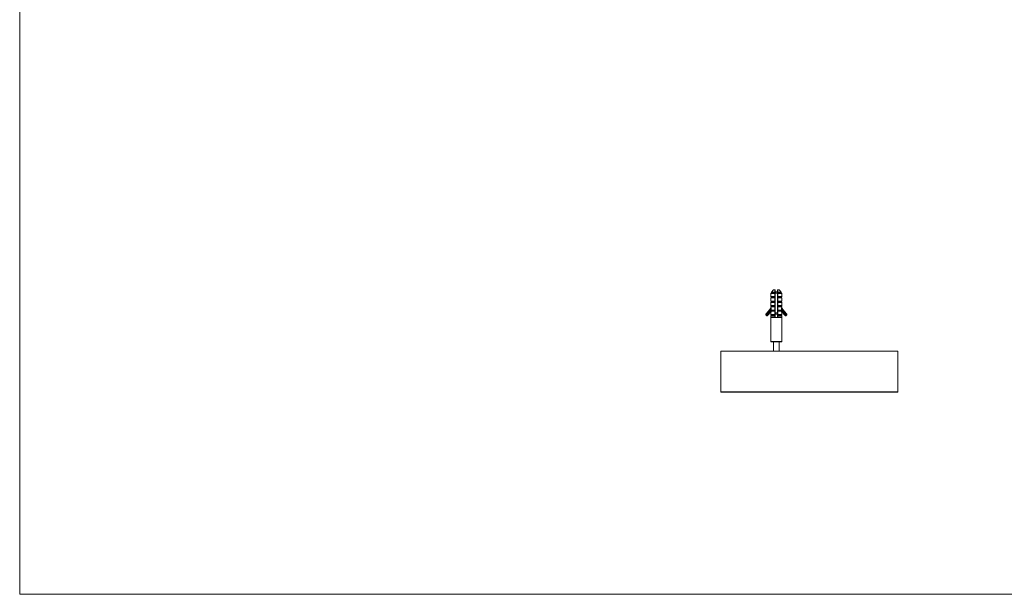
# Model space of a CAD drawing. Units: millimetres. Extents: x 25 to 1460, y 25 to 1025.
# Drawn here: x 25 to 742, y 25 to 444 of the extents above; entities that cross this region are included whole.
import ezdxf

# ---------------------------------------------------------------- set-up
doc = ezdxf.new("R2010")
doc.units = ezdxf.units.MM
doc.header["$LTSCALE"] = 5

msp = doc.modelspace()

# ---------------------------------------------------------------- linework, layer by layer
at = {"color": 7, "linetype": 'Continuous', "lineweight": 0}
for p, q in [((25, 1025), (25, 25)), ((25, 25), (1460, 25))]:
    msp.add_line(p, q, dxfattribs=at)
at = {"color": 7, "linetype": 'Continuous', "lineweight": 15}
for p, q in [((572.47, 244.34), (572.47, 241.99)), ((572.67, 244.54), (575.52, 244.54)), ((574.41, 246.96), (572.81, 245.36)), ((573.02, 244.84), (573.02, 244.74)), ((574.55, 247.01), (575.42, 247.01)), ((575.36, 244.84), (575.62, 244.84)), ((575.36, 244.74), (575.36, 244.84)), ((575.36, 244.74), (575.62, 244.74)), ((575.37, 241.99), (575.37, 244.34)), ((575.62, 244.37), (575.4, 244.37)), ((575.52, 244.54), (575.52, 244.54)), ((575.62, 244.84), (575.62, 244.74)), ((575.62, 244.37), (575.62, 241.96)), ((576.92, 245.51), (575.82, 245.51)), ((575.82, 244.51), (576.92, 244.51)), ((577.12, 244.84), (577.38, 244.84)), ((577.12, 244.74), (577.12, 244.84)), ((577.12, 244.74), (577.38, 244.74)), ((577.34, 244.37), (577.12, 244.37)), ((577.12, 241.96), (577.12, 244.37)), ((577.22, 244.54), (580.07, 244.54)), ((577.22, 244.54), (577.22, 244.54)), ((577.32, 247.01), (578.19, 247.01)), ((577.37, 244.34), (577.37, 241.99)), ((577.38, 244.84), (577.38, 244.74)), ((579.93, 245.36), (578.33, 246.96)), ((579.72, 244.74), (579.72, 244.84)), ((580.27, 241.99), (580.27, 244.34)), ((572.47, 241.09), (572.47, 238.74)), ((572.47, 237.84), (572.47, 235.49)), ((575.52, 241.79), (572.67, 241.79)), ((572.67, 241.29), (575.52, 241.29)), ((575.52, 238.54), (572.67, 238.54)), ((572.67, 238.04), (575.52, 238.04)), ((573.02, 241.59), (573.02, 241.49)), ((573.02, 238.34), (573.02, 238.24)), ((575.36, 241.59), (575.62, 241.59)), ((575.36, 241.49), (575.36, 241.59)), ((575.36, 241.49), (575.62, 241.49)), ((575.36, 238.34), (575.62, 238.34)), ((575.36, 238.24), (575.36, 238.34)), ((575.36, 238.24), (575.62, 238.24)), ((575.37, 238.74), (575.37, 241.09)), ((575.37, 235.49), (575.37, 237.84)), ((575.62, 241.96), (575.4, 241.96)), ((575.62, 241.12), (575.4, 241.12)), ((575.62, 238.71), (575.4, 238.71)), ((575.62, 237.87), (575.4, 237.87)), ((575.52, 241.79), (575.52, 241.79)), ((575.52, 241.29), (575.52, 241.29)), ((575.52, 238.54), (575.52, 238.54)), ((575.52, 238.04), (575.52, 238.04)), ((575.62, 241.59), (575.62, 241.49)), ((575.62, 241.12), (575.62, 238.71)), ((575.62, 238.34), (575.62, 238.24)), ((575.62, 237.87), (575.62, 235.46)), ((577.12, 241.96), (577.34, 241.96)), ((577.12, 241.59), (577.38, 241.59)), ((577.12, 241.49), (577.12, 241.59)), ((577.12, 241.49), (577.38, 241.49)), ((577.34, 241.12), (577.12, 241.12)), ((577.12, 238.71), (577.12, 241.12)), ((577.12, 238.71), (577.34, 238.71)), ((577.12, 238.34), (577.38, 238.34)), ((577.12, 238.24), (577.12, 238.34)), ((577.12, 238.24), (577.38, 238.24)), ((577.34, 237.87), (577.12, 237.87)), ((577.12, 235.46), (577.12, 237.87)), ((577.22, 241.79), (577.22, 241.79)), ((580.07, 241.79), (577.22, 241.79)), ((577.22, 241.29), (580.07, 241.29)), ((577.22, 241.29), (577.22, 241.29)), ((580.07, 238.54), (577.22, 238.54)), ((577.22, 238.54), (577.22, 238.54)), ((577.22, 238.04), (577.22, 238.04)), ((577.22, 238.04), (580.07, 238.04)), ((577.37, 241.09), (577.37, 238.74)), ((577.37, 237.84), (577.37, 235.49)), ((577.38, 241.59), (577.38, 241.49)), ((577.38, 238.34), (577.38, 238.24)), ((579.72, 241.49), (579.72, 241.59)), ((579.72, 238.24), (579.72, 238.34)), ((580.27, 238.74), (580.27, 241.09)), ((580.27, 235.49), (580.27, 237.84)), ((568.93, 229.45), (569.16, 229.71)), ((569.16, 229.71), (572.36, 233.52)), ((572.14, 232.48), (569.45, 229.29)), ((569.91, 228.9), (572.37, 231.82)), ((572.12, 230.75), (570.38, 228.68)), ((572.62, 232.48), (572.14, 232.48)), ((572.14, 232.24), (572.14, 232.48)), ((572.14, 232.24), (572.62, 232.24)), ((572.37, 231.82), (572.89, 231.82)), ((572.47, 234.59), (572.47, 233.84)), ((572.47, 230.62), (572.47, 228.99)), ((575.37, 231.34), (572.55, 231.34)), ((572.62, 232.48), (572.62, 232.24)), ((572.62, 232.24), (575.37, 232.24)), ((572.81, 232.04), (572.63, 232.04)), ((575.52, 235.29), (572.67, 235.29)), ((572.67, 234.79), (575.52, 234.79)), ((572.68, 231.8), (572.79, 231.82)), ((572.76, 231.54), (575.52, 231.54)), ((575.52, 232.04), (572.81, 232.04)), ((572.97, 231.76), (572.87, 231.65)), ((572.89, 231.82), (572.94, 231.82)), ((572.94, 231.82), (572.94, 232.03)), ((572.94, 231.82), (572.94, 231.82)), ((573.01, 231.68), (573.11, 231.68)), ((573.02, 235.09), (573.02, 234.99)), ((575.36, 231.84), (573.13, 231.84)), ((573.13, 231.84), (573.13, 231.74)), ((573.13, 231.74), (575.36, 231.74)), ((575.36, 235.09), (575.62, 235.09)), ((575.36, 234.99), (575.36, 235.09)), ((575.36, 234.99), (575.62, 234.99)), ((575.62, 231.84), (575.36, 231.84)), ((575.36, 231.74), (575.36, 231.84)), ((575.62, 231.74), (575.36, 231.74)), ((575.37, 232.24), (575.37, 234.59)), ((575.37, 228.99), (575.37, 231.34)), ((575.62, 235.46), (575.4, 235.46)), ((575.62, 234.62), (575.4, 234.62)), ((575.4, 232.21), (575.62, 232.21)), ((575.62, 231.37), (575.4, 231.37)), ((575.52, 235.29), (575.52, 235.29)), ((575.52, 234.79), (575.52, 234.79)), ((575.52, 232.04), (575.52, 232.04)), ((575.52, 231.54), (575.52, 231.54)), ((575.62, 235.09), (575.62, 234.99)), ((575.62, 234.62), (575.62, 232.21)), ((575.62, 231.84), (575.62, 231.74)), ((575.62, 231.37), (575.62, 228.96)), ((576.92, 230.31), (575.82, 230.31)), ((577.12, 235.46), (577.34, 235.46)), ((577.12, 235.09), (577.38, 235.09)), ((577.12, 234.99), (577.12, 235.09)), ((577.12, 234.99), (577.38, 234.99)), ((577.34, 234.62), (577.12, 234.62)), ((577.12, 232.21), (577.12, 234.62)), ((577.12, 232.21), (577.34, 232.21)), ((577.38, 231.84), (577.12, 231.84)), ((577.12, 231.74), (577.12, 231.84)), ((577.38, 231.74), (577.12, 231.74)), ((577.12, 228.96), (577.12, 231.37)), ((577.12, 231.37), (577.34, 231.37)), ((577.22, 235.29), (577.22, 235.29)), ((580.07, 235.29), (577.22, 235.29)), ((577.22, 234.79), (577.22, 234.79)), ((577.22, 234.79), (580.07, 234.79)), ((579.93, 232.04), (577.22, 232.04)), ((577.22, 232.04), (577.22, 232.04)), ((577.22, 231.54), (579.98, 231.54)), ((577.22, 231.54), (577.22, 231.54)), ((577.37, 234.59), (577.37, 232.24)), ((577.37, 232.24), (580.12, 232.24)), ((580.19, 231.34), (577.37, 231.34)), ((577.37, 231.34), (577.37, 228.99)), ((577.38, 235.09), (577.38, 234.99)), ((579.61, 231.84), (577.38, 231.84)), ((577.38, 231.84), (577.38, 231.74)), ((577.38, 231.74), (579.61, 231.74)), ((579.61, 231.74), (579.61, 231.84)), ((579.73, 231.68), (579.63, 231.68)), ((579.72, 234.99), (579.72, 235.09)), ((579.87, 231.65), (579.77, 231.76)), ((579.8, 232.03), (579.8, 231.82)), ((579.8, 231.82), (579.8, 231.82)), ((579.8, 231.82), (579.85, 231.82)), ((580.37, 231.82), (579.85, 231.82)), ((580.11, 232.04), (579.93, 232.04)), ((579.94, 231.82), (580.06, 231.8)), ((580.12, 232.24), (580.12, 232.48)), ((580.6, 232.48), (580.12, 232.48)), ((580.12, 232.24), (580.6, 232.24)), ((580.27, 233.84), (580.27, 234.59)), ((580.27, 228.99), (580.27, 230.62)), ((580.37, 231.82), (582.83, 228.9)), ((580.38, 233.52), (583.58, 229.71)), ((580.6, 232.48), (580.6, 232.24)), ((583.29, 229.29), (580.6, 232.48)), ((582.36, 228.68), (580.62, 230.75)), ((583.58, 229.71), (583.8, 229.45)), ((568.81, 228.52), (568.77, 228.56)), ((568.81, 228.52), (568.88, 228.6)), ((569.27, 228.14), (568.81, 228.52)), ((569.45, 229.29), (568.88, 228.6)), ((568.88, 228.6), (569.34, 228.21)), ((569.27, 228.14), (569.34, 228.21)), ((569.32, 228.1), (569.27, 228.14)), ((569.34, 228.21), (569.91, 228.9)), ((569.45, 229.29), (569.91, 228.9)), ((570.38, 228.68), (570.16, 228.42)), ((572.37, 226.81), (572.37, 209.21)), ((572.37, 226.81), (575.4, 226.81)), ((572.47, 228.09), (572.47, 226.99)), ((575.52, 228.79), (572.67, 228.79)), ((572.67, 228.29), (575.52, 228.29)), ((573.02, 228.59), (573.02, 228.49)), ((575.36, 228.59), (575.62, 228.59)), ((575.36, 228.49), (575.36, 228.59)), ((575.36, 228.49), (575.62, 228.49)), ((575.37, 226.99), (575.37, 228.09)), ((575.62, 226.99), (575.37, 226.99)), ((575.4, 228.96), (575.62, 228.96)), ((575.62, 228.12), (575.4, 228.12)), ((575.4, 226.81), (577.34, 226.81)), ((575.52, 228.79), (575.52, 228.79)), ((575.52, 228.29), (575.52, 228.29)), ((575.62, 228.59), (575.62, 228.49)), ((575.62, 228.12), (575.62, 226.99)), ((575.82, 229.31), (576.92, 229.31)), ((577.12, 228.96), (577.34, 228.96)), ((577.12, 228.59), (577.38, 228.59)), ((577.12, 228.49), (577.12, 228.59)), ((577.12, 228.49), (577.38, 228.49)), ((577.12, 228.12), (577.34, 228.12)), ((577.12, 226.99), (577.12, 228.12)), ((577.12, 226.99), (577.37, 226.99)), ((580.07, 228.79), (577.22, 228.79)), ((577.22, 228.79), (577.22, 228.79)), ((577.22, 228.29), (580.07, 228.29)), ((577.22, 228.29), (577.22, 228.29)), ((577.34, 226.81), (580.37, 226.81)), ((577.37, 228.09), (577.37, 226.99)), ((577.38, 228.59), (577.38, 228.49)), ((579.72, 228.49), (579.72, 228.59)), ((580.27, 226.99), (580.27, 228.09)), ((580.37, 209.21), (580.37, 226.81)), ((582.58, 228.42), (582.36, 228.68)), ((582.83, 228.9), (583.29, 229.29)), ((582.83, 228.9), (583.4, 228.21)), ((583.86, 228.6), (583.29, 229.29)), ((583.4, 228.21), (583.86, 228.6)), ((583.47, 228.14), (583.4, 228.21)), ((583.47, 228.14), (583.42, 228.1)), ((583.93, 228.52), (583.47, 228.14)), ((583.93, 228.52), (583.86, 228.6)), ((583.97, 228.56), (583.93, 228.52)), ((580.17, 209.01), (572.57, 209.01)), ((574.37, 209.01), (574.37, 202.28)), ((578.37, 202.28), (578.37, 209.01)), ((535.99, 172.53), (535.99, 202.28)), ((535.99, 202.28), (664.95, 202.28)), ((664.95, 172.53), (664.95, 202.28)), ((535.99, 172.53), (664.95, 172.53)), ((664.7, 172.28), (536.24, 172.28))]:
    msp.add_line(p, q, dxfattribs=at)
at = {"color": 8, "linetype": 'Continuous', "lineweight": 15}
for p, q in [((575.37, 244.34), (572.47, 244.34)), ((572.81, 245.36), (575.38, 245.36)), ((575.4, 245.03), (572.89, 245.03)), ((575.36, 244.84), (573.02, 244.84)), ((573.02, 244.74), (575.36, 244.74)), ((575.35, 246.96), (574.41, 246.96)), ((575.82, 245.51), (575.82, 244.51)), ((576.92, 244.51), (576.92, 245.51)), ((579.85, 245.03), (577.34, 245.03)), ((577.36, 245.36), (579.93, 245.36)), ((580.27, 244.34), (577.37, 244.34)), ((579.72, 244.84), (577.38, 244.84)), ((577.38, 244.74), (579.72, 244.74)), ((578.33, 246.96), (577.39, 246.96)), ((572.47, 241.99), (575.37, 241.99)), ((575.37, 241.09), (572.47, 241.09)), ((572.47, 238.74), (575.37, 238.74)), ((575.37, 237.84), (572.47, 237.84)), ((575.36, 241.59), (573.02, 241.59)), ((573.02, 241.49), (575.36, 241.49)), ((575.36, 238.34), (573.02, 238.34)), ((573.02, 238.24), (575.36, 238.24)), ((577.37, 241.99), (580.27, 241.99)), ((580.27, 241.09), (577.37, 241.09)), ((577.37, 238.74), (580.27, 238.74)), ((580.27, 237.84), (577.37, 237.84)), ((579.72, 241.59), (577.38, 241.59)), ((577.38, 241.49), (579.72, 241.49)), ((579.72, 238.34), (577.38, 238.34)), ((577.38, 238.24), (579.72, 238.24)), ((572.47, 235.49), (575.37, 235.49)), ((575.37, 234.59), (572.47, 234.59)), ((572.47, 233.84), (572.47, 233.85)), ((572.47, 230.63), (572.47, 230.62)), ((575.36, 235.09), (573.02, 235.09)), ((573.02, 234.99), (575.36, 234.99)), ((575.82, 230.31), (575.82, 229.31)), ((576.92, 229.31), (576.92, 230.31)), ((577.37, 235.49), (580.27, 235.49)), ((580.27, 234.59), (577.37, 234.59)), ((579.72, 235.09), (577.38, 235.09)), ((577.38, 234.99), (579.72, 234.99)), ((580.27, 233.85), (580.27, 233.84)), ((580.27, 230.62), (580.27, 230.63)), ((572.47, 228.99), (575.37, 228.99)), ((575.37, 228.09), (572.47, 228.09)), ((572.47, 226.99), (575.37, 226.99)), ((575.36, 228.59), (573.02, 228.59)), ((573.02, 228.49), (575.36, 228.49)), ((577.37, 228.99), (580.27, 228.99)), ((580.27, 228.09), (577.37, 228.09)), ((577.37, 226.99), (580.27, 226.99)), ((579.72, 228.59), (577.38, 228.59)), ((577.38, 228.49), (579.72, 228.49)), ((572.37, 209.21), (580.37, 209.21))]:
    msp.add_line(p, q, dxfattribs=at)
at = {"color": 7, "linetype": 'Continuous', "lineweight": 15, "flags": 128}
for points in [[(575.62, 246.81), (575.61, 246.85), (575.6, 246.89), (575.57, 246.92), (575.53, 246.94), (575.49, 246.96), (575.44, 246.97), (575.39, 246.96), (575.35, 246.96)], [(577.12, 246.81), (577.13, 246.85), (577.14, 246.89), (577.17, 246.92), (577.21, 246.94), (577.25, 246.96), (577.3, 246.97), (577.35, 246.96), (577.39, 246.96)], [(572.68, 231.8), (572.68, 231.76), (572.68, 231.71), (572.68, 231.66), (572.69, 231.62), (572.7, 231.59), (572.72, 231.56), (572.74, 231.54), (572.76, 231.54)], [(579.98, 231.54), (580, 231.54), (580.02, 231.56), (580.04, 231.59), (580.05, 231.62), (580.06, 231.66), (580.06, 231.71), (580.06, 231.76), (580.06, 231.8)]]:
    msp.add_lwpolyline(points, dxfattribs=at)
at = {"color": 7, "linetype": 'Continuous', "lineweight": 15}
for centre, radius, start, end in [((572.67, 244.34), 0.2, 90, 180), ((572.95, 245.22), 0.2, 135, 250.34562), ((572.82, 244.74), 0.2, 270, 0), ((572.82, 244.84), 0.2, 0, 70.34562), ((574.55, 246.81), 0.2, 90, 135), ((575.43, 246.92), 0.0919, 97.5111, 159.26893), ((575.86, 245.22), 0.499, 164.26157, 202.89617), ((575.43, 245.17), 0.191, 12.73052, 106.11259), ((575.42, 245.22), 0.196, 263.30131, 358.16697), ((575.42, 246.81), 0.2, 0, 90), ((575.42, 244.37), 0.2, 0, 58.6549), ((575.82, 245.71), 0.2, 180, 270), ((575.82, 244.31), 0.2, 90, 180), ((576.92, 245.71), 0.2, 270, 0), ((576.92, 244.31), 0.2, 0, 90), ((577.32, 246.81), 0.2, 90, 180), ((577.31, 245.17), 0.191, 73.88741, 167.26948), ((577.32, 245.22), 0.196, 181.83303, 276.69869), ((577.32, 244.37), 0.2, 121.3451, 180), ((577.31, 246.92), 0.0919, 20.73107, 82.4889), ((576.88, 245.22), 0.499, 337.10383, 15.73843), ((578.19, 246.81), 0.2, 45, 90), ((579.92, 244.84), 0.2, 109.65438, 180), ((579.92, 244.74), 0.2, 180, 270), ((579.79, 245.22), 0.2, 289.65438, 45), ((580.07, 244.34), 0.2, 0, 90), ((572.67, 241.99), 0.2, 180, 270), ((572.67, 241.09), 0.2, 90, 180), ((572.67, 238.74), 0.2, 180, 270), ((572.67, 237.84), 0.2, 90, 180), ((572.82, 241.59), 0.2, 0, 90), ((572.82, 241.49), 0.2, 270, 0), ((572.82, 238.34), 0.2, 0, 90), ((572.82, 238.24), 0.2, 270, 0), ((575.42, 241.96), 0.2, 301.3451, 0), ((575.42, 241.12), 0.2, 0, 58.6549), ((575.42, 238.71), 0.2, 301.3451, 0), ((575.42, 237.87), 0.2, 0, 58.6549), ((577.32, 241.96), 0.2, 180, 238.6549), ((577.32, 241.12), 0.2, 121.3451, 180), ((577.32, 238.71), 0.2, 180, 238.6549), ((577.32, 237.87), 0.2, 121.3451, 180), ((579.92, 241.59), 0.2, 90, 180), ((579.92, 241.49), 0.2, 180, 270), ((579.92, 238.34), 0.2, 90, 180), ((579.92, 238.24), 0.2, 180, 270), ((580.07, 241.99), 0.2, 270, 0), ((580.07, 241.09), 0.2, 0, 90), ((580.07, 238.74), 0.2, 270, 0), ((580.07, 237.84), 0.2, 0, 90), ((572.27, 230.63), 0.2, 0.13246, 139.8427), ((572.27, 230.62), 0.2, 1.82816, 140), ((572.34, 231), 0.4, 58.46944, 97.56575), ((571.97, 233.84), 0.5, 320, 0.69599), ((571.98, 233.84), 0.498, 320.00896, 0.15383), ((572.67, 235.49), 0.2, 180, 270), ((572.67, 234.59), 0.2, 90, 180), ((572.81, 232.24), 0.196, 178.91454, 268.87177), ((572.82, 235.09), 0.2, 0, 90), ((572.82, 234.99), 0.2, 270, 0), ((572.82, 231.74), 0.2, 284.04369, 343.41752), ((572.82, 231.62), 0.2, 16.58248, 42.9199), ((575.42, 235.46), 0.2, 301.3451, 0), ((575.42, 234.62), 0.2, 0, 58.6549), ((575.42, 232.21), 0.2, 301.3451, 0), ((575.42, 231.37), 0.2, 0, 58.6549), ((575.82, 230.51), 0.2, 180, 270), ((576.92, 230.51), 0.2, 270, 0), ((577.32, 235.46), 0.2, 180, 238.6549), ((577.32, 234.62), 0.2, 121.3451, 180), ((577.32, 232.21), 0.2, 180, 238.6549), ((577.32, 231.37), 0.2, 121.3451, 180), ((579.92, 235.09), 0.2, 90, 180), ((579.92, 234.99), 0.2, 180, 270), ((579.92, 231.62), 0.2, 137.0801, 163.41752), ((579.92, 231.74), 0.2, 196.58248, 259.16066), ((579.93, 232.24), 0.196, 271.12823, 1.08546), ((580.07, 235.49), 0.2, 270, 0), ((580.07, 234.59), 0.2, 0, 90), ((580.4, 231), 0.4, 82.43425, 121.53056), ((580.77, 233.84), 0.5, 179.28637, 220), ((580.76, 233.84), 0.498, 179.84617, 219.99104), ((580.47, 230.63), 0.2, 40.1573, 179.86754), ((580.47, 230.62), 0.2, 40, 178.10758), ((572.27, 226.99), 0.2, 300, 0), ((572.67, 228.99), 0.2, 180, 270), ((572.67, 228.09), 0.2, 90, 180), ((572.82, 228.59), 0.2, 0, 90), ((572.82, 228.49), 0.2, 270, 0), ((575.42, 228.96), 0.2, 301.3451, 0), ((575.42, 228.12), 0.2, 0, 58.6549), ((575.82, 229.11), 0.2, 90, 180), ((576.92, 229.11), 0.2, 0, 90), ((577.32, 228.96), 0.2, 180, 238.6549), ((577.32, 228.12), 0.2, 121.3451, 180), ((579.92, 228.59), 0.2, 90, 180), ((579.92, 228.49), 0.2, 180, 270), ((580.07, 228.99), 0.2, 270, 0), ((580.07, 228.09), 0.2, 0, 90), ((580.47, 226.99), 0.2, 180, 240), ((572.57, 209.21), 0.2, 180, 270), ((580.17, 209.21), 0.2, 270, 0), ((536.24, 172.53), 0.25, 180, 270), ((664.7, 172.53), 0.25, 270, 0)]:
    msp.add_arc(centre, radius, start, end, dxfattribs=at)
for centre, major_axis, ratio, start_param, end_param in [((569.54, 229.39), (0.383, -0.321), 0.267949, 3.141593, 4.712389), ((583.2, 229.39), (0.383, 0.321), 0.267949, 4.712389, 6.283185), ((569.32, 229.12), (-0.643, -0.766), 0.5, 4.712389, 5.423729), ((568.94, 228.67), (0.383, -0.321), 0.2, 3.852933, 4.712389), ((569.4, 228.29), (0.383, -0.321), 0.2, 4.712389, 5.571845), ((569.78, 228.74), (0.643, 0.766), 0.5, 4.001049, 4.712389), ((570, 229), (0.383, -0.321), 0.267949, 4.712389, 6.283185), ((582.74, 229), (0.383, 0.321), 0.267949, 3.141593, 4.712389), ((582.96, 228.74), (0.643, -0.766), 0.5, 4.712389, 5.423729), ((583.34, 228.29), (0.383, 0.321), 0.2, 3.852933, 4.712389), ((583.42, 229.12), (-0.643, 0.766), 0.5, 4.001049, 4.712389), ((583.8, 228.67), (0.383, 0.321), 0.2, 4.712389, 5.571845)]:
    msp.add_ellipse(centre, major_axis=major_axis, ratio=ratio, start_param=start_param, end_param=end_param, dxfattribs=at)
for points, knots in [([(575.38, 245.36), (575.38, 245.41), (575.38, 245.71), (575.37, 246.25), (575.35, 246.72), (575.35, 246.96)], [0, 0, 0, 0, 0.095653, 0.547662, 1, 1, 1, 1]), ([(575.36, 244.84), (575.36, 244.86), (575.36, 244.91), (575.37, 244.96), (575.39, 245.01), (575.4, 245.02), (575.4, 245.03)], [0, 0, 0, 0, 0.24967, 0.506727, 0.779226, 1, 1, 1, 1]), ([(575.36, 244.74), (575.36, 244.73), (575.36, 244.69), (575.37, 244.63), (575.38, 244.58), (575.4, 244.55), (575.41, 244.54), (575.42, 244.54)], [0, 0, 0, 0, 0.117335, 0.323381, 0.546487, 0.780211, 1, 1, 1, 1]), ([(575.4, 244.37), (575.39, 244.36), (575.38, 244.35), (575.37, 244.34), (575.37, 244.34)], [0, 0, 0, 0, 0.930685, 1, 1, 1, 1]), ([(575.52, 244.54), (575.51, 244.54), (575.5, 244.53), (575.48, 244.5), (575.45, 244.45), (575.43, 244.41), (575.41, 244.38), (575.4, 244.37), (575.4, 244.37)], [0, 0, 0, 0, 0.217343, 0.434611, 0.653913, 0.877453, 0.958245, 1, 1, 1, 1]), ([(575.62, 246.81), (575.62, 246.55), (575.62, 246.03), (575.62, 245.49), (575.62, 245.22)], [0, 0, 0, 0, 0.499739, 1, 1, 1, 1]), ([(575.62, 245.22), (575.62, 245.2), (575.62, 245.17), (575.62, 245.09), (575.62, 244.97), (575.62, 244.88), (575.62, 244.84)], [0, 0, 0, 0, 0.211215, 0.477846, 0.738821, 1, 1, 1, 1]), ([(575.62, 244.74), (575.62, 244.71), (575.62, 244.64), (575.62, 244.53), (575.62, 244.46), (575.62, 244.43)], [0, 0, 0, 0, 0.224426, 0.610819, 1, 1, 1, 1]), ([(575.62, 244.34), (575.62, 244.34), (575.62, 244.34), (575.62, 244.37), (575.62, 244.37)], [0, 0, 0, 0, 0.613688, 1, 1, 1, 1]), ([(577.12, 245.22), (577.12, 245.27), (577.12, 245.57), (577.12, 246.11), (577.12, 246.58), (577.12, 246.81)], [0, 0, 0, 0, 0.095949, 0.547858, 1, 1, 1, 1]), ([(577.12, 244.84), (577.12, 244.87), (577.12, 244.94), (577.12, 245.05), (577.12, 245.16), (577.12, 245.2), (577.12, 245.22)], [0, 0, 0, 0, 0.160057, 0.435626, 0.722357, 1, 1, 1, 1]), ([(577.12, 244.47), (577.12, 244.48), (577.12, 244.52), (577.12, 244.61), (577.12, 244.7), (577.12, 244.74)], [0, 0, 0, 0, 0.139731, 0.569698, 1, 1, 1, 1]), ([(577.22, 244.54), (577.22, 244.54), (577.24, 244.53), (577.26, 244.5), (577.29, 244.45), (577.31, 244.41), (577.33, 244.38), (577.34, 244.37), (577.34, 244.37)], [0, 0, 0, 0, 0.217343, 0.434611, 0.653913, 0.877453, 0.958245, 1, 1, 1, 1]), ([(577.32, 244.54), (577.32, 244.54), (577.34, 244.54), (577.35, 244.57), (577.37, 244.61), (577.38, 244.67), (577.38, 244.72), (577.38, 244.74)], [0, 0, 0, 0, 0.176576, 0.400649, 0.610245, 0.807963, 1, 1, 1, 1]), ([(577.34, 245.03), (577.34, 245.02), (577.36, 245), (577.37, 244.95), (577.38, 244.89), (577.38, 244.85), (577.38, 244.84)], [0, 0, 0, 0, 0.289496, 0.579562, 0.847449, 1, 1, 1, 1]), ([(577.37, 244.34), (577.37, 244.34), (577.36, 244.35), (577.35, 244.36), (577.34, 244.37)], [0, 0, 0, 0, 0.069315, 1, 1, 1, 1]), ([(577.39, 246.96), (577.39, 246.87), (577.38, 246.59), (577.37, 246.11), (577.36, 245.66), (577.36, 245.41), (577.36, 245.36)], [0, 0, 0, 0, 0.168905, 0.536527, 0.90435, 1, 1, 1, 1]), ([(575.36, 241.59), (575.36, 241.61), (575.36, 241.66), (575.37, 241.71), (575.39, 241.76), (575.4, 241.78), (575.41, 241.79), (575.42, 241.79)], [0, 0, 0, 0, 0.192037, 0.389755, 0.599351, 0.823424, 1, 1, 1, 1]), ([(575.36, 241.49), (575.36, 241.48), (575.36, 241.44), (575.37, 241.38), (575.38, 241.33), (575.4, 241.3), (575.41, 241.29), (575.42, 241.29)], [0, 0, 0, 0, 0.117335, 0.323381, 0.546487, 0.780211, 1, 1, 1, 1]), ([(575.36, 238.34), (575.36, 238.36), (575.36, 238.41), (575.37, 238.46), (575.39, 238.51), (575.4, 238.53), (575.41, 238.54), (575.42, 238.54)], [0, 0, 0, 0, 0.192037, 0.3897548, 0.599351, 0.8234235, 1, 1, 1, 1]), ([(575.36, 238.24), (575.36, 238.23), (575.36, 238.19), (575.37, 238.13), (575.38, 238.08), (575.4, 238.05), (575.41, 238.04), (575.42, 238.04)], [0, 0, 0, 0, 0.117335, 0.323381, 0.546487, 0.780211, 1, 1, 1, 1]), ([(575.4, 241.96), (575.39, 241.97), (575.38, 241.98), (575.37, 241.99), (575.37, 241.99)], [0, 0, 0, 0, 0.930685, 1, 1, 1, 1]), ([(575.4, 241.12), (575.39, 241.11), (575.38, 241.1), (575.37, 241.09), (575.37, 241.09)], [0, 0, 0, 0, 0.930685, 1, 1, 1, 1]), ([(575.4, 238.71), (575.39, 238.72), (575.38, 238.73), (575.37, 238.74), (575.37, 238.74)], [0, 0, 0, 0, 0.930685, 1, 1, 1, 1]), ([(575.4, 237.87), (575.39, 237.86), (575.38, 237.85), (575.37, 237.84), (575.37, 237.84)], [0, 0, 0, 0, 0.930685, 1, 1, 1, 1]), ([(575.52, 241.79), (575.51, 241.79), (575.5, 241.8), (575.48, 241.83), (575.45, 241.87), (575.43, 241.92), (575.41, 241.95), (575.4, 241.96), (575.4, 241.96)], [0, 0, 0, 0, 0.217343, 0.434611, 0.653913, 0.877453, 0.958245, 1, 1, 1, 1]), ([(575.52, 241.29), (575.51, 241.29), (575.5, 241.28), (575.48, 241.25), (575.45, 241.2), (575.43, 241.16), (575.41, 241.13), (575.4, 241.12), (575.4, 241.12)], [0, 0, 0, 0, 0.217343, 0.434611, 0.653913, 0.877453, 0.958245, 1, 1, 1, 1]), ([(575.52, 238.54), (575.51, 238.54), (575.5, 238.55), (575.48, 238.58), (575.45, 238.62), (575.43, 238.67), (575.41, 238.7), (575.4, 238.71), (575.4, 238.71)], [0, 0, 0, 0, 0.217343, 0.434611, 0.653913, 0.877453, 0.958245, 1, 1, 1, 1]), ([(575.52, 238.04), (575.51, 238.04), (575.5, 238.03), (575.48, 238), (575.45, 237.95), (575.43, 237.91), (575.41, 237.88), (575.4, 237.87), (575.4, 237.87)], [0, 0, 0, 0, 0.217343, 0.434611, 0.653913, 0.877453, 0.958245, 1, 1, 1, 1]), ([(575.62, 241.86), (575.62, 241.87), (575.62, 241.9), (575.62, 241.92), (575.62, 241.93)], [0, 0, 0, 0, 0.272903, 1, 1, 1, 1]), ([(575.62, 241.86), (575.62, 241.85), (575.62, 241.81), (575.62, 241.72), (575.62, 241.63), (575.62, 241.59)], [0, 0, 0, 0, 0.139731, 0.569698, 1, 1, 1, 1]), ([(575.62, 241.49), (575.62, 241.46), (575.62, 241.39), (575.62, 241.28), (575.62, 241.21), (575.62, 241.18)], [0, 0, 0, 0, 0.2244258, 0.6108195, 1, 1, 1, 1]), ([(575.62, 241.09), (575.62, 241.09), (575.62, 241.09), (575.62, 241.12), (575.62, 241.12)], [0, 0, 0, 0, 0.613688, 1, 1, 1, 1]), ([(575.62, 238.61), (575.62, 238.62), (575.62, 238.65), (575.62, 238.67), (575.62, 238.68)], [0, 0, 0, 0, 0.272903, 1, 1, 1, 1]), ([(575.62, 238.61), (575.62, 238.6), (575.62, 238.56), (575.62, 238.47), (575.62, 238.38), (575.62, 238.34)], [0, 0, 0, 0, 0.139731, 0.569698, 1, 1, 1, 1]), ([(575.62, 238.24), (575.62, 238.21), (575.62, 238.14), (575.62, 238.03), (575.62, 237.96), (575.62, 237.93)], [0, 0, 0, 0, 0.2244258, 0.6108195, 1, 1, 1, 1]), ([(575.62, 237.84), (575.62, 237.84), (575.62, 237.84), (575.62, 237.87), (575.62, 237.87)], [0, 0, 0, 0, 0.613688, 1, 1, 1, 1]), ([(577.12, 241.99), (577.12, 241.99), (577.12, 241.99), (577.12, 241.96), (577.12, 241.95)], [0, 0, 0, 0, 0.613688, 1, 1, 1, 1]), ([(577.12, 241.59), (577.12, 241.62), (577.12, 241.69), (577.12, 241.79), (577.12, 241.84), (577.12, 241.86)], [0, 0, 0, 0, 0.266062, 0.724141, 1, 1, 1, 1]), ([(577.12, 241.22), (577.12, 241.23), (577.12, 241.27), (577.12, 241.36), (577.12, 241.45), (577.12, 241.49)], [0, 0, 0, 0, 0.1397309, 0.5696981, 1, 1, 1, 1]), ([(577.12, 238.74), (577.12, 238.74), (577.12, 238.74), (577.12, 238.71), (577.12, 238.7)], [0, 0, 0, 0, 0.613688, 1, 1, 1, 1]), ([(577.12, 238.34), (577.12, 238.37), (577.12, 238.44), (577.12, 238.54), (577.12, 238.59), (577.12, 238.61)], [0, 0, 0, 0, 0.266062, 0.724141, 1, 1, 1, 1]), ([(577.12, 237.97), (577.12, 237.98), (577.12, 238.02), (577.12, 238.11), (577.12, 238.2), (577.12, 238.24)], [0, 0, 0, 0, 0.139731, 0.569698, 1, 1, 1, 1]), ([(577.34, 241.96), (577.34, 241.96), (577.33, 241.95), (577.31, 241.92), (577.29, 241.87), (577.26, 241.83), (577.24, 241.8), (577.22, 241.79), (577.22, 241.79)], [0, 0, 0, 0, 0.041755, 0.122547, 0.346087, 0.565389, 0.782657, 1, 1, 1, 1]), ([(577.22, 241.29), (577.22, 241.29), (577.24, 241.28), (577.26, 241.25), (577.29, 241.2), (577.31, 241.16), (577.33, 241.13), (577.34, 241.12), (577.34, 241.12)], [0, 0, 0, 0, 0.217343, 0.434611, 0.653913, 0.877453, 0.958245, 1, 1, 1, 1]), ([(577.34, 238.71), (577.34, 238.71), (577.33, 238.7), (577.31, 238.67), (577.29, 238.62), (577.26, 238.58), (577.24, 238.55), (577.22, 238.54), (577.22, 238.54)], [0, 0, 0, 0, 0.041755, 0.122547, 0.346087, 0.565389, 0.782657, 1, 1, 1, 1]), ([(577.22, 238.04), (577.22, 238.04), (577.24, 238.03), (577.26, 238), (577.29, 237.95), (577.31, 237.91), (577.33, 237.88), (577.34, 237.87), (577.34, 237.87)], [0, 0, 0, 0, 0.217343, 0.434611, 0.653913, 0.877453, 0.958245, 1, 1, 1, 1]), ([(577.32, 241.79), (577.33, 241.79), (577.34, 241.78), (577.36, 241.75), (577.37, 241.7), (577.38, 241.64), (577.38, 241.6), (577.38, 241.59)], [0, 0, 0, 0, 0.219789, 0.453513, 0.676619, 0.882665, 1, 1, 1, 1]), ([(577.32, 241.29), (577.32, 241.29), (577.34, 241.29), (577.35, 241.32), (577.37, 241.36), (577.38, 241.42), (577.38, 241.47), (577.38, 241.49)], [0, 0, 0, 0, 0.176576, 0.400649, 0.610245, 0.807963, 1, 1, 1, 1]), ([(577.32, 238.54), (577.33, 238.54), (577.34, 238.53), (577.36, 238.5), (577.37, 238.45), (577.38, 238.39), (577.38, 238.35), (577.38, 238.34)], [0, 0, 0, 0, 0.219789, 0.453513, 0.676619, 0.882665, 1, 1, 1, 1]), ([(577.32, 238.04), (577.32, 238.04), (577.34, 238.04), (577.35, 238.07), (577.37, 238.11), (577.38, 238.17), (577.38, 238.22), (577.38, 238.24)], [0, 0, 0, 0, 0.176576, 0.400649, 0.610245, 0.807963, 1, 1, 1, 1]), ([(577.37, 241.99), (577.37, 241.99), (577.36, 241.98), (577.35, 241.97), (577.34, 241.96)], [0, 0, 0, 0, 0.069315, 1, 1, 1, 1]), ([(577.37, 241.09), (577.37, 241.09), (577.36, 241.1), (577.35, 241.11), (577.34, 241.12)], [0, 0, 0, 0, 0.069315, 1, 1, 1, 1]), ([(577.37, 238.74), (577.37, 238.74), (577.36, 238.73), (577.35, 238.72), (577.34, 238.71)], [0, 0, 0, 0, 0.0693153, 1, 1, 1, 1]), ([(577.37, 237.84), (577.37, 237.84), (577.36, 237.85), (577.35, 237.86), (577.34, 237.87)], [0, 0, 0, 0, 0.069315, 1, 1, 1, 1]), ([(572.12, 230.75), (572.12, 230.76), (572.13, 230.77), (572.14, 230.8), (572.17, 230.9), (572.22, 231.11), (572.26, 231.29), (572.29, 231.39)], [0, 0, 0, 0, 0.104253, 0.128693, 0.305001, 0.602323, 1, 1, 1, 1]), ([(572.36, 233.52), (572.36, 233.52), (572.36, 233.52), (572.36, 233.5), (572.36, 233.46), (572.35, 233.39), (572.33, 233.25), (572.29, 233.02), (572.22, 232.77), (572.17, 232.6), (572.14, 232.5), (572.14, 232.48)], [0, 0, 0, 0, 0.078602, 0.103939, 0.196032, 0.217022, 0.350838, 0.581783, 0.765616, 0.951709, 1, 1, 1, 1]), ([(572.63, 232.04), (572.57, 232.05), (572.46, 232.06), (572.3, 232.14), (572.19, 232.2), (572.14, 232.24), (572.14, 232.24)], [0, 0, 0, 0, 0.298567, 0.641319, 0.991647, 1, 1, 1, 1]), ([(572.68, 231.8), (572.66, 231.8), (572.59, 231.78), (572.49, 231.72), (572.4, 231.63), (572.33, 231.52), (572.3, 231.44), (572.29, 231.39)], [0, 0, 0, 0, 0.1298409, 0.3388325, 0.5636851, 0.7879818, 1, 1, 1, 1]), ([(572.47, 233.85), (572.48, 233.84), (572.49, 233.83), (572.52, 233.7), (572.56, 233.48), (572.6, 233.09), (572.62, 232.73), (572.62, 232.51), (572.62, 232.48)], [0, 0, 0, 0, 0.1306782, 0.264275, 0.407301, 0.6302826, 0.9583862, 1, 1, 1, 1]), ([(572.55, 231.34), (572.54, 231.22), (572.53, 231.06), (572.51, 230.87), (572.5, 230.75), (572.48, 230.65), (572.48, 230.63), (572.47, 230.63)], [0, 0, 0, 0, 0.379206, 0.524517, 0.672926, 0.857329, 1, 1, 1, 1]), ([(572.55, 231.34), (572.55, 231.36), (572.56, 231.4), (572.6, 231.47), (572.65, 231.51), (572.69, 231.53), (572.73, 231.54), (572.74, 231.54), (572.76, 231.54)], [0, 0, 0, 0, 0.223031, 0.439193, 0.651569, 0.803805, 0.857554, 1, 1, 1, 1]), ([(572.82, 231.82), (572.83, 231.82), (572.85, 231.82), (572.88, 231.8), (572.88, 231.78), (572.89, 231.77)], [0, 0, 0, 0, 0.241361, 0.500577, 1, 1, 1, 1]), ([(572.84, 231.58), (572.84, 231.59), (572.84, 231.59), (572.84, 231.59), (572.84, 231.6), (572.85, 231.63), (572.87, 231.64), (572.87, 231.65)], [0, 0, 0, 0, 0.267422, 0.560916, 0.739043, 0.852727, 1, 1, 1, 1]), ([(572.97, 231.76), (572.97, 231.77), (572.96, 231.78), (572.92, 231.82), (572.88, 231.82), (572.86, 231.82)], [0, 0, 0, 0, 0.46275, 0.759449, 1, 1, 1, 1]), ([(572.89, 231.77), (572.89, 231.76), (572.9, 231.71), (572.88, 231.66), (572.87, 231.65), (572.87, 231.65)], [0, 0, 0, 0, 0.271609, 0.848424, 1, 1, 1, 1]), ([(573.13, 231.84), (573.13, 231.84), (573.12, 231.86), (573.11, 231.91), (573.06, 231.97), (573, 232.01), (572.96, 232.03), (572.94, 232.03)], [0, 0, 0, 0, 0.008563, 0.256883, 0.580368, 0.810671, 1, 1, 1, 1]), ([(573.11, 231.68), (573.11, 231.68), (573.09, 231.71), (573.06, 231.75), (573, 231.8), (572.96, 231.81), (572.94, 231.82)], [0, 0, 0, 0, 0.019369, 0.446246, 0.750159, 1, 1, 1, 1]), ([(573.13, 231.74), (573.13, 231.74), (573.12, 231.72), (573.12, 231.7), (573.11, 231.68)], [0, 0, 0, 0, 0.0353451, 1, 1, 1, 1]), ([(575.36, 235.09), (575.36, 235.11), (575.36, 235.16), (575.37, 235.21), (575.39, 235.26), (575.4, 235.28), (575.41, 235.29), (575.42, 235.29)], [0, 0, 0, 0, 0.192037, 0.3897548, 0.599351, 0.8234235, 1, 1, 1, 1]), ([(575.36, 234.99), (575.36, 234.98), (575.36, 234.94), (575.37, 234.88), (575.38, 234.83), (575.4, 234.8), (575.41, 234.79), (575.42, 234.79)], [0, 0, 0, 0, 0.117335, 0.323381, 0.546487, 0.780211, 1, 1, 1, 1]), ([(575.36, 231.84), (575.36, 231.86), (575.36, 231.91), (575.37, 231.96), (575.39, 232.01), (575.4, 232.03), (575.41, 232.04), (575.42, 232.04)], [0, 0, 0, 0, 0.192037, 0.389755, 0.599351, 0.823424, 1, 1, 1, 1]), ([(575.42, 231.54), (575.41, 231.54), (575.4, 231.55), (575.38, 231.58), (575.37, 231.63), (575.36, 231.69), (575.36, 231.73), (575.36, 231.74)], [0, 0, 0, 0, 0.219789, 0.453513, 0.676619, 0.882665, 1, 1, 1, 1]), ([(575.4, 235.46), (575.39, 235.47), (575.38, 235.48), (575.37, 235.49), (575.37, 235.49)], [0, 0, 0, 0, 0.9306847, 1, 1, 1, 1]), ([(575.37, 234.59), (575.37, 234.59), (575.38, 234.6), (575.39, 234.61), (575.4, 234.62)], [0, 0, 0, 0, 0.069315, 1, 1, 1, 1]), ([(575.37, 232.24), (575.37, 232.24), (575.38, 232.23), (575.39, 232.22), (575.4, 232.21)], [0, 0, 0, 0, 0.069315, 1, 1, 1, 1]), ([(575.37, 231.34), (575.37, 231.34), (575.38, 231.35), (575.39, 231.36), (575.4, 231.37)], [0, 0, 0, 0, 0.069315, 1, 1, 1, 1]), ([(575.52, 235.29), (575.51, 235.29), (575.5, 235.3), (575.48, 235.33), (575.45, 235.37), (575.43, 235.42), (575.41, 235.45), (575.4, 235.46), (575.4, 235.46)], [0, 0, 0, 0, 0.217343, 0.434611, 0.653913, 0.877453, 0.958245, 1, 1, 1, 1]), ([(575.4, 234.62), (575.4, 234.62), (575.41, 234.63), (575.43, 234.66), (575.45, 234.7), (575.48, 234.75), (575.5, 234.78), (575.51, 234.79), (575.52, 234.79)], [0, 0, 0, 0, 0.041755, 0.122547, 0.346087, 0.565389, 0.782657, 1, 1, 1, 1]), ([(575.52, 232.04), (575.51, 232.04), (575.5, 232.05), (575.48, 232.08), (575.45, 232.12), (575.43, 232.17), (575.41, 232.2), (575.4, 232.21), (575.4, 232.21)], [0, 0, 0, 0, 0.2173428, 0.4346108, 0.6539134, 0.877453, 0.9582454, 1, 1, 1, 1]), ([(575.4, 231.37), (575.4, 231.37), (575.41, 231.38), (575.43, 231.41), (575.45, 231.45), (575.48, 231.5), (575.5, 231.53), (575.51, 231.54), (575.52, 231.54)], [0, 0, 0, 0, 0.041755, 0.122547, 0.346087, 0.565389, 0.782657, 1, 1, 1, 1]), ([(575.62, 235.36), (575.62, 235.37), (575.62, 235.4), (575.62, 235.42), (575.62, 235.43)], [0, 0, 0, 0, 0.272859, 1, 1, 1, 1]), ([(575.62, 235.36), (575.62, 235.35), (575.62, 235.31), (575.62, 235.22), (575.62, 235.13), (575.62, 235.09)], [0, 0, 0, 0, 0.139731, 0.569698, 1, 1, 1, 1]), ([(575.62, 234.99), (575.62, 234.96), (575.62, 234.89), (575.62, 234.78), (575.62, 234.71), (575.62, 234.68)], [0, 0, 0, 0, 0.224426, 0.610819, 1, 1, 1, 1]), ([(575.62, 234.59), (575.62, 234.59), (575.62, 234.59), (575.62, 234.62), (575.62, 234.62)], [0, 0, 0, 0, 0.6136882, 1, 1, 1, 1]), ([(575.62, 232.11), (575.62, 232.12), (575.62, 232.15), (575.62, 232.17), (575.62, 232.18)], [0, 0, 0, 0, 0.272859, 1, 1, 1, 1]), ([(575.62, 232.11), (575.62, 232.1), (575.62, 232.06), (575.62, 231.97), (575.62, 231.88), (575.62, 231.84)], [0, 0, 0, 0, 0.139731, 0.569698, 1, 1, 1, 1]), ([(575.62, 231.74), (575.62, 231.71), (575.62, 231.64), (575.62, 231.53), (575.62, 231.46), (575.62, 231.43)], [0, 0, 0, 0, 0.224426, 0.610819, 1, 1, 1, 1]), ([(575.62, 231.34), (575.62, 231.34), (575.62, 231.34), (575.62, 231.37), (575.62, 231.37)], [0, 0, 0, 0, 0.613688, 1, 1, 1, 1]), ([(577.12, 235.49), (577.12, 235.49), (577.12, 235.49), (577.12, 235.46), (577.12, 235.45)], [0, 0, 0, 0, 0.613688, 1, 1, 1, 1]), ([(577.12, 235.09), (577.12, 235.12), (577.12, 235.19), (577.12, 235.29), (577.12, 235.34), (577.12, 235.36)], [0, 0, 0, 0, 0.266062, 0.724141, 1, 1, 1, 1]), ([(577.12, 234.72), (577.12, 234.73), (577.12, 234.77), (577.12, 234.86), (577.12, 234.95), (577.12, 234.99)], [0, 0, 0, 0, 0.139731, 0.569698, 1, 1, 1, 1]), ([(577.12, 232.24), (577.12, 232.24), (577.12, 232.24), (577.12, 232.21), (577.12, 232.2)], [0, 0, 0, 0, 0.613688, 1, 1, 1, 1]), ([(577.12, 231.84), (577.12, 231.87), (577.12, 231.94), (577.12, 232.04), (577.12, 232.09), (577.12, 232.11)], [0, 0, 0, 0, 0.266062, 0.724141, 1, 1, 1, 1]), ([(577.12, 231.47), (577.12, 231.48), (577.12, 231.52), (577.12, 231.61), (577.12, 231.7), (577.12, 231.74)], [0, 0, 0, 0, 0.139731, 0.569698, 1, 1, 1, 1]), ([(577.34, 235.46), (577.34, 235.46), (577.33, 235.45), (577.31, 235.42), (577.29, 235.37), (577.26, 235.33), (577.24, 235.3), (577.22, 235.29), (577.22, 235.29)], [0, 0, 0, 0, 0.041755, 0.122547, 0.346087, 0.565389, 0.782657, 1, 1, 1, 1]), ([(577.22, 234.79), (577.22, 234.79), (577.24, 234.78), (577.26, 234.75), (577.29, 234.7), (577.31, 234.66), (577.33, 234.63), (577.34, 234.62), (577.34, 234.62)], [0, 0, 0, 0, 0.217343, 0.434611, 0.653913, 0.877453, 0.958245, 1, 1, 1, 1]), ([(577.34, 232.21), (577.34, 232.21), (577.33, 232.2), (577.31, 232.17), (577.29, 232.12), (577.26, 232.08), (577.24, 232.05), (577.22, 232.04), (577.22, 232.04)], [0, 0, 0, 0, 0.041755, 0.122547, 0.346087, 0.565389, 0.782657, 1, 1, 1, 1]), ([(577.22, 231.54), (577.22, 231.54), (577.24, 231.53), (577.26, 231.5), (577.29, 231.45), (577.31, 231.41), (577.33, 231.38), (577.34, 231.37), (577.34, 231.37)], [0, 0, 0, 0, 0.217343, 0.434611, 0.653913, 0.877453, 0.958245, 1, 1, 1, 1]), ([(577.32, 235.29), (577.33, 235.29), (577.34, 235.28), (577.36, 235.25), (577.37, 235.2), (577.38, 235.14), (577.38, 235.1), (577.38, 235.09)], [0, 0, 0, 0, 0.219789, 0.453513, 0.676619, 0.882665, 1, 1, 1, 1]), ([(577.32, 234.79), (577.32, 234.79), (577.34, 234.79), (577.35, 234.82), (577.37, 234.86), (577.38, 234.92), (577.38, 234.97), (577.38, 234.99)], [0, 0, 0, 0, 0.176576, 0.400649, 0.610245, 0.807963, 1, 1, 1, 1]), ([(577.32, 232.04), (577.33, 232.04), (577.34, 232.03), (577.36, 232), (577.37, 231.95), (577.38, 231.89), (577.38, 231.85), (577.38, 231.84)], [0, 0, 0, 0, 0.219789, 0.453513, 0.676619, 0.882665, 1, 1, 1, 1]), ([(577.38, 231.74), (577.38, 231.72), (577.38, 231.67), (577.37, 231.61), (577.35, 231.57), (577.34, 231.54), (577.32, 231.54), (577.32, 231.54)], [0, 0, 0, 0, 0.192037, 0.389755, 0.599351, 0.823424, 1, 1, 1, 1]), ([(577.37, 235.49), (577.37, 235.49), (577.36, 235.48), (577.35, 235.47), (577.34, 235.46)], [0, 0, 0, 0, 0.0693153, 1, 1, 1, 1]), ([(577.37, 234.59), (577.37, 234.59), (577.36, 234.6), (577.35, 234.61), (577.34, 234.62)], [0, 0, 0, 0, 0.069315, 1, 1, 1, 1]), ([(577.37, 232.24), (577.37, 232.24), (577.36, 232.23), (577.35, 232.22), (577.34, 232.21)], [0, 0, 0, 0, 0.069315, 1, 1, 1, 1]), ([(577.34, 231.37), (577.35, 231.36), (577.36, 231.35), (577.37, 231.34), (577.37, 231.34)], [0, 0, 0, 0, 0.930685, 1, 1, 1, 1]), ([(579.8, 232.03), (579.78, 232.03), (579.74, 232.01), (579.68, 231.97), (579.63, 231.91), (579.62, 231.86), (579.61, 231.84), (579.61, 231.84)], [0, 0, 0, 0, 0.189329, 0.419632, 0.743117, 0.991437, 1, 1, 1, 1]), ([(579.63, 231.68), (579.62, 231.7), (579.62, 231.72), (579.61, 231.74), (579.61, 231.74)], [0, 0, 0, 0, 0.964655, 1, 1, 1, 1]), ([(579.8, 231.82), (579.78, 231.81), (579.74, 231.8), (579.68, 231.75), (579.65, 231.71), (579.63, 231.68), (579.63, 231.68)], [0, 0, 0, 0, 0.249841, 0.553754, 0.980631, 1, 1, 1, 1]), ([(579.88, 231.82), (579.86, 231.82), (579.82, 231.82), (579.77, 231.78), (579.77, 231.77), (579.77, 231.76)], [0, 0, 0, 0, 0.226426, 0.546214, 1, 1, 1, 1]), ([(579.87, 231.65), (579.87, 231.65), (579.86, 231.66), (579.84, 231.71), (579.85, 231.76), (579.85, 231.77)], [0, 0, 0, 0, 0.151576, 0.728391, 1, 1, 1, 1]), ([(579.85, 231.77), (579.86, 231.78), (579.86, 231.8), (579.89, 231.82), (579.91, 231.82), (579.92, 231.82)], [0, 0, 0, 0, 0.499422, 0.758612, 1, 1, 1, 1]), ([(579.87, 231.65), (579.87, 231.64), (579.89, 231.63), (579.89, 231.61), (579.9, 231.6), (579.9, 231.59), (579.9, 231.59), (579.9, 231.59), (579.9, 231.58)], [0, 0, 0, 0, 0.135389, 0.2371, 0.325564, 0.435174, 0.779938, 1, 1, 1, 1]), ([(579.98, 231.54), (580, 231.54), (580.01, 231.54), (580.05, 231.53), (580.09, 231.51), (580.14, 231.46), (580.18, 231.4), (580.18, 231.36), (580.19, 231.34)], [0, 0, 0, 0, 0.149664, 0.188013, 0.37224, 0.570034, 0.782598, 1, 1, 1, 1]), ([(580.45, 231.39), (580.44, 231.43), (580.42, 231.52), (580.34, 231.62), (580.26, 231.71), (580.16, 231.78), (580.09, 231.8), (580.06, 231.8)], [0, 0, 0, 0, 0.2063, 0.426431, 0.635887, 0.825792, 1, 1, 1, 1]), ([(580.6, 232.24), (580.6, 232.24), (580.55, 232.2), (580.44, 232.14), (580.28, 232.06), (580.17, 232.05), (580.11, 232.04)], [0, 0, 0, 0, 0.008353, 0.353066, 0.701429, 1, 1, 1, 1]), ([(580.12, 232.48), (580.13, 232.71), (580.13, 233.07), (580.18, 233.48), (580.21, 233.66), (580.24, 233.77), (580.25, 233.84), (580.26, 233.84), (580.27, 233.85)], [0, 0, 0, 0, 0.375049, 0.581937, 0.747162, 0.76894, 0.907271, 1, 1, 1, 1]), ([(580.27, 230.63), (580.26, 230.63), (580.26, 230.65), (580.24, 230.75), (580.23, 230.87), (580.21, 231.05), (580.2, 231.22), (580.19, 231.34)], [0, 0, 0, 0, 0.142671, 0.327073, 0.472046, 0.620795, 1, 1, 1, 1]), ([(580.6, 232.48), (580.58, 232.57), (580.52, 232.75), (580.46, 233.01), (580.41, 233.25), (580.38, 233.41), (580.38, 233.49), (580.38, 233.52), (580.38, 233.52), (580.38, 233.52)], [0, 0, 0, 0, 0.210876, 0.424338, 0.638826, 0.793271, 0.871518, 0.926803, 1, 1, 1, 1]), ([(580.45, 231.39), (580.47, 231.29), (580.52, 231.11), (580.57, 230.9), (580.6, 230.79), (580.61, 230.76), (580.62, 230.76), (580.62, 230.75)], [0, 0, 0, 0, 0.3976419, 0.6949368, 0.8712296, 0.9739287, 1, 1, 1, 1]), ([(568.77, 228.56), (568.76, 228.56), (568.73, 228.59), (568.67, 228.64), (568.61, 228.73), (568.6, 228.8), (568.6, 228.85), (568.61, 228.87)], [0, 0, 0, 0, 0.011501, 0.386874, 0.648505, 0.823822, 1, 1, 1, 1]), ([(569.65, 228), (569.63, 227.99), (569.59, 227.97), (569.51, 227.98), (569.42, 228.01), (569.35, 228.07), (569.32, 228.1), (569.32, 228.1)], [0, 0, 0, 0, 0.1761784, 0.3514948, 0.6131259, 0.9884994, 1, 1, 1, 1]), ([(575.36, 228.59), (575.36, 228.61), (575.36, 228.66), (575.37, 228.71), (575.39, 228.76), (575.4, 228.78), (575.41, 228.79), (575.42, 228.79)], [0, 0, 0, 0, 0.192037, 0.389755, 0.599351, 0.823424, 1, 1, 1, 1]), ([(575.36, 228.49), (575.36, 228.48), (575.36, 228.44), (575.37, 228.38), (575.38, 228.33), (575.4, 228.3), (575.41, 228.29), (575.42, 228.29)], [0, 0, 0, 0, 0.117335, 0.323381, 0.546487, 0.780211, 1, 1, 1, 1]), ([(575.37, 228.99), (575.37, 228.99), (575.38, 228.98), (575.39, 228.97), (575.4, 228.96)], [0, 0, 0, 0, 0.069315, 1, 1, 1, 1]), ([(575.4, 228.12), (575.39, 228.11), (575.38, 228.1), (575.37, 228.09), (575.37, 228.09)], [0, 0, 0, 0, 0.930685, 1, 1, 1, 1]), ([(575.4, 226.81), (575.39, 226.82), (575.39, 226.83), (575.38, 226.86), (575.37, 226.92), (575.37, 226.97), (575.37, 226.99)], [0, 0, 0, 0, 0.06392, 0.387249, 0.69685, 1, 1, 1, 1]), ([(575.52, 228.79), (575.51, 228.79), (575.5, 228.8), (575.48, 228.83), (575.45, 228.87), (575.43, 228.92), (575.41, 228.95), (575.4, 228.96), (575.4, 228.96)], [0, 0, 0, 0, 0.217343, 0.434611, 0.653913, 0.877453, 0.958245, 1, 1, 1, 1]), ([(575.52, 228.29), (575.51, 228.29), (575.5, 228.28), (575.48, 228.25), (575.45, 228.2), (575.43, 228.16), (575.41, 228.13), (575.4, 228.12), (575.4, 228.12)], [0, 0, 0, 0, 0.217343, 0.434611, 0.653913, 0.877453, 0.958245, 1, 1, 1, 1]), ([(575.62, 228.86), (575.62, 228.87), (575.62, 228.9), (575.62, 228.92), (575.62, 228.93)], [0, 0, 0, 0, 0.272859, 1, 1, 1, 1]), ([(575.62, 228.86), (575.62, 228.85), (575.62, 228.81), (575.62, 228.72), (575.62, 228.63), (575.62, 228.59)], [0, 0, 0, 0, 0.1397309, 0.5696981, 1, 1, 1, 1]), ([(575.62, 228.49), (575.62, 228.46), (575.62, 228.39), (575.62, 228.28), (575.62, 228.21), (575.62, 228.18)], [0, 0, 0, 0, 0.2244258, 0.6108195, 1, 1, 1, 1]), ([(575.62, 228.09), (575.62, 228.09), (575.62, 228.09), (575.62, 228.12), (575.62, 228.12)], [0, 0, 0, 0, 0.613688, 1, 1, 1, 1]), ([(575.62, 226.99), (575.62, 226.94), (575.62, 226.88), (575.62, 226.83), (575.62, 226.81)], [0, 0, 0, 0, 0.73277, 1, 1, 1, 1]), ([(577.12, 228.99), (577.12, 228.99), (577.12, 228.99), (577.12, 228.96), (577.12, 228.95)], [0, 0, 0, 0, 0.6136882, 1, 1, 1, 1]), ([(577.12, 228.59), (577.12, 228.62), (577.12, 228.69), (577.12, 228.79), (577.12, 228.84), (577.12, 228.86)], [0, 0, 0, 0, 0.266062, 0.724141, 1, 1, 1, 1]), ([(577.12, 228.22), (577.12, 228.23), (577.12, 228.27), (577.12, 228.36), (577.12, 228.45), (577.12, 228.49)], [0, 0, 0, 0, 0.139731, 0.569698, 1, 1, 1, 1]), ([(577.12, 226.81), (577.12, 226.83), (577.12, 226.88), (577.12, 226.94), (577.12, 226.99)], [0, 0, 0, 0, 0.26723, 1, 1, 1, 1]), ([(577.22, 228.79), (577.22, 228.79), (577.24, 228.8), (577.26, 228.83), (577.29, 228.87), (577.31, 228.92), (577.33, 228.95), (577.34, 228.96), (577.34, 228.96)], [0, 0, 0, 0, 0.217343, 0.434611, 0.653913, 0.877453, 0.958245, 1, 1, 1, 1]), ([(577.22, 228.29), (577.22, 228.29), (577.24, 228.28), (577.26, 228.25), (577.29, 228.2), (577.31, 228.16), (577.33, 228.13), (577.34, 228.12), (577.34, 228.12)], [0, 0, 0, 0, 0.217343, 0.434611, 0.653913, 0.877453, 0.958245, 1, 1, 1, 1]), ([(577.32, 228.79), (577.33, 228.79), (577.34, 228.78), (577.36, 228.75), (577.37, 228.7), (577.38, 228.64), (577.38, 228.6), (577.38, 228.59)], [0, 0, 0, 0, 0.219789, 0.453513, 0.676619, 0.882665, 1, 1, 1, 1]), ([(577.32, 228.29), (577.32, 228.29), (577.34, 228.29), (577.35, 228.32), (577.37, 228.36), (577.38, 228.42), (577.38, 228.47), (577.38, 228.49)], [0, 0, 0, 0, 0.1765765, 0.400649, 0.6102452, 0.807963, 1, 1, 1, 1]), ([(577.34, 228.96), (577.35, 228.97), (577.36, 228.98), (577.37, 228.99), (577.37, 228.99)], [0, 0, 0, 0, 0.930685, 1, 1, 1, 1]), ([(577.34, 228.12), (577.35, 228.11), (577.36, 228.1), (577.37, 228.09), (577.37, 228.09)], [0, 0, 0, 0, 0.930685, 1, 1, 1, 1]), ([(577.37, 226.99), (577.37, 226.97), (577.37, 226.92), (577.36, 226.86), (577.35, 226.83), (577.34, 226.82), (577.34, 226.81)], [0, 0, 0, 0, 0.30315, 0.612751, 0.93608, 1, 1, 1, 1]), ([(583.42, 228.1), (583.42, 228.1), (583.38, 228.07), (583.32, 228.01), (583.23, 227.98), (583.15, 227.97), (583.11, 227.99), (583.09, 228)], [0, 0, 0, 0, 0.011501, 0.386874, 0.648505, 0.823822, 1, 1, 1, 1]), ([(584.13, 228.87), (584.14, 228.85), (584.14, 228.8), (584.12, 228.73), (584.07, 228.64), (584.01, 228.59), (583.98, 228.56), (583.97, 228.56)], [0, 0, 0, 0, 0.176178, 0.351495, 0.613126, 0.988499, 1, 1, 1, 1])]:
    msp.add_open_spline(points, degree=3, knots=knots, dxfattribs=at)
for points in [[(572.79, 231.82), (572.79, 231.81), (572.78, 231.78), (572.78, 231.73), (572.79, 231.68), (572.8, 231.63), (572.82, 231.59), (572.84, 231.56), (572.87, 231.54), (572.89, 231.54), (572.9, 231.54)], [(572.89, 231.77), (572.87, 231.75), (572.84, 231.72), (572.83, 231.65), (572.83, 231.59), (572.85, 231.56), (572.87, 231.54)], [(579.94, 231.82), (579.95, 231.81), (579.95, 231.78), (579.96, 231.73), (579.95, 231.68), (579.94, 231.63), (579.92, 231.59), (579.9, 231.56), (579.87, 231.54), (579.85, 231.54), (579.84, 231.54)], [(579.87, 231.54), (579.89, 231.56), (579.91, 231.59), (579.91, 231.65), (579.9, 231.72), (579.86, 231.75), (579.85, 231.77)]]:
    msp.add_open_spline(points, degree=3, dxfattribs=at)

doc.saveas('drawing.dxf')
